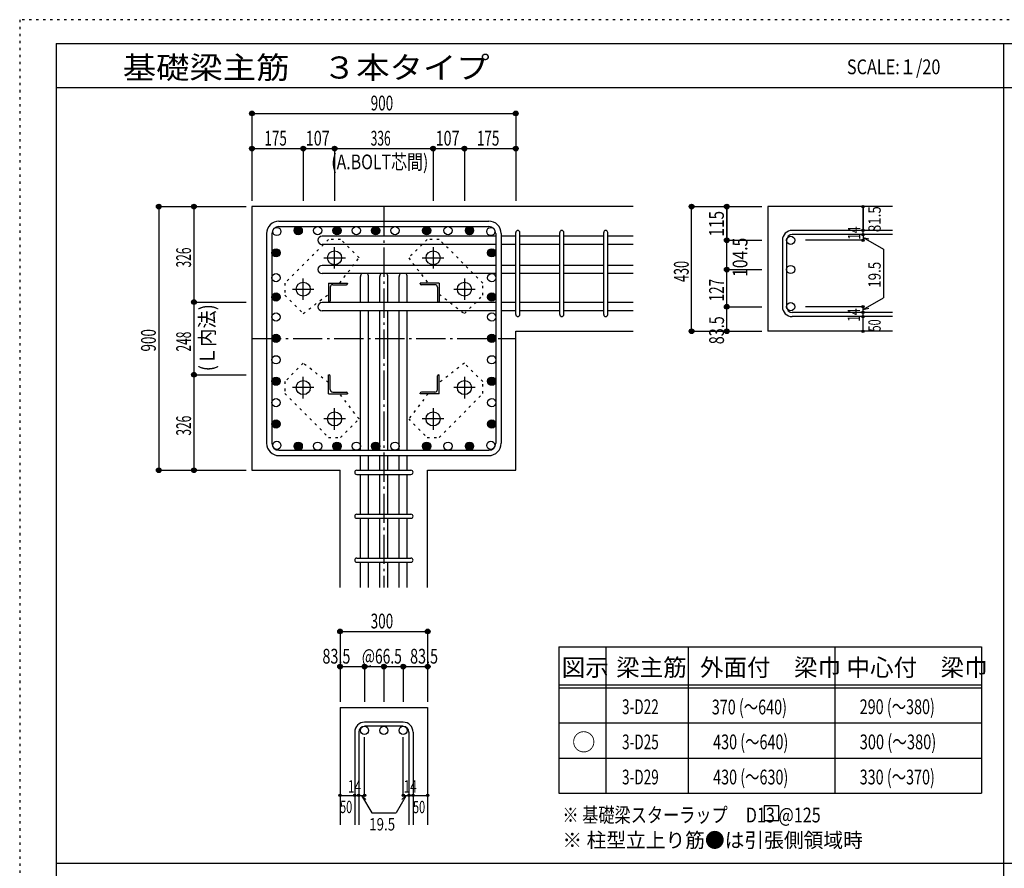
# Model space of a CAD drawing. Units: millimetres. Extents: x 469 to 41469, y 460 to 29260.
# Drawn here: x 469 to 17265, y 14778 to 29260 of the extents above; entities that cross this region are included whole.
import ezdxf

# ---------------------------------------------------------------- set-up
doc = ezdxf.new("R2010")
doc.units = ezdxf.units.MM
doc.header["$LTSCALE"] = 100
for name, pattern in [('CENTER', [12, 5, -0.8, 0.4, -0.8, 5]), ('DIVIDE', [13.2, 5, -0.8, 0.4, -0.8, 0.4, -0.8, 5]), ('DOT', [1.6, 0.4, -0.8, 0.4]), ('HIDDEN', [8, 1, -2, 2, -2, 1])]:
    doc.linetypes.add(name, pattern=pattern)
for name, color, linetype in [('098', 7, 'Continuous'), ('099', 7, 'Continuous'), ('100', 7, 'Continuous'), ('101', 7, 'Continuous'), ('102', 7, 'Continuous'), ('103', 7, 'Continuous'), ('104', 7, 'Continuous'), ('106', 7, 'Continuous'), ('110', 7, 'Continuous'), ('111', 7, 'Continuous'), ('241', 7, 'Continuous'), ('250', 7, 'Continuous')]:
    doc.layers.add(name, color=color, linetype=linetype)
doc.styles.add('DRACAD', font='txt', dxfattribs={"width": 0.85, "bigfont": 'extfont2'})

msp = doc.modelspace()

# ---------------------------------------------------------------- linework, layer by layer
at = {"layer": '098', "color": 2, "linetype": 'Continuous'}
for p, q in [((4431, 26071), (4431, 21571)), ((10931, 26071), (4431, 26071)), ((13231, 26071), (13231, 23943)), ((15356, 26071), (13231, 26071)), ((8931, 21571), (8931, 23943)), ((8931, 23943), (10931, 23943)), ((15356, 23943), (13231, 23943)), ((4431, 21571), (5933, 21571)), ((5933, 19571), (5933, 21571)), ((7428, 19571), (7428, 21571)), ((7428, 21571), (8931, 21571)), ((5933, 17521), (5933, 15521)), ((5933, 17521), (7428, 17521)), ((7428, 17521), (7428, 15521))]:
    msp.add_line(p, q, dxfattribs=at)
at = {"layer": '099', "color": 4, "linetype": 'CENTER'}
for p, q in [((5841, 25012), (5841, 25380)), ((7521, 25380), (7521, 25012)), ((5657, 25196), (6024, 25196)), ((7337, 25196), (7705, 25196)), ((5306, 24477), (5306, 24845)), ((8056, 24845), (8056, 24477)), ((5122, 24661), (5489, 24661)), ((7872, 24661), (8240, 24661)), ((5306, 22797), (5306, 23164)), ((8056, 23164), (8056, 22797)), ((5489, 22981), (5122, 22981)), ((8240, 22981), (7872, 22981)), ((5841, 22262), (5841, 22629)), ((7521, 22629), (7521, 22262)), ((6024, 22446), (5657, 22446)), ((7705, 22446), (7337, 22446))]:
    msp.add_line(p, q, dxfattribs=at)
at = {"layer": '099', "color": 4, "linetype": 'Continuous'}
for p, q in [((5736, 24766), (6061, 24766)), ((5736, 24766), (5736, 24441)), ((5766, 24693), (5766, 24461)), ((5808, 24736), (6041, 24736)), ((6061, 24766), (6061, 24756)), ((7626, 24766), (7301, 24766)), ((7301, 24756), (7301, 24766)), ((7553, 24736), (7321, 24736)), ((7596, 24693), (7596, 24461)), ((7626, 24766), (7626, 24441)), ((5746, 24441), (5736, 24441)), ((7626, 24441), (7616, 24441)), ((5736, 23201), (5746, 23201)), ((5736, 22876), (5736, 23201)), ((5766, 22948), (5766, 23181)), ((7596, 22948), (7596, 23181)), ((7616, 23201), (7626, 23201)), ((7626, 22876), (7626, 23201)), ((5736, 22876), (6061, 22876)), ((5808, 22906), (6041, 22906)), ((6061, 22886), (6061, 22876)), ((7301, 22876), (7301, 22886)), ((7626, 22876), (7301, 22876)), ((7553, 22906), (7321, 22906))]:
    msp.add_line(p, q, dxfattribs=at)
at = {"layer": '099', "color": 3, "linetype": 'Continuous'}
for centre in [(5841, 25196), (7521, 25196), (5306, 24661), (8056, 24661), (5306, 22981), (8056, 22981), (5841, 22446), (7521, 22446)]:
    msp.add_circle(centre, 120, dxfattribs=at)
at = {"layer": '099', "color": 4, "linetype": 'Continuous'}
for centre, radius, start, end in [((5808, 24693), 42.5, 90, 180), ((6041, 24756), 20, 270, 0), ((7321, 24756), 20, 180, 270), ((7553, 24693), 42.5, 0, 90), ((5746, 24461), 20, 270, 0), ((7616, 24461), 20, 180, 270), ((5746, 23181), 20, 0, 90), ((7616, 23181), 20, 90, 180), ((5808, 22948), 42.5, 180, 270), ((6041, 22886), 20, 0, 90), ((7321, 22886), 20, 90, 180), ((7553, 22948), 42.5, 270, 0)]:
    msp.add_arc(centre, radius, start, end, dxfattribs=at)
at = {"layer": '100', "color": 3, "linetype": 'Continuous'}
for centre in [(4855, 25646), (5220, 25661), (5220, 25661), (5551, 25661), (5881, 25661), (5881, 25661), (6211, 25661), (6541, 25661), (6541, 25661), (6871, 25661), (7411, 25661), (7411, 25661), (7776, 25661), (8141, 25661), (8506, 25646), (4841, 25281), (4841, 25281), (8521, 25281), (4841, 24856), (8521, 24856), (4841, 24526), (4841, 24526), (8521, 24526), (8521, 24526), (4841, 24186), (8521, 24186), (4841, 23821), (4841, 23821), (8521, 23821), (8521, 23821), (4841, 23456), (8521, 23456), (4841, 23090), (4841, 23090), (8521, 23090), (8521, 23090), (4841, 22725), (8521, 22725), (4841, 22360), (8521, 22360), (8521, 22360), (4855, 21995), (5220, 21981), (5220, 21981), (5551, 21981), (5881, 21981), (5881, 21981), (6211, 21981), (6541, 21981), (6541, 21981), (6871, 21981), (7411, 21981), (7411, 21981), (7776, 21981), (8141, 21981), (8506, 21995)]:
    msp.add_circle(centre, 70, dxfattribs=at)
at = {"layer": '100', "color": 4, "linetype": 'Continuous'}
for centre, radius in [((5220, 25661), 70), ((5220, 25661), 63), ((5220, 25661), 56), ((5220, 25661), 49), ((5220, 25661), 42), ((5881, 25661), 70), ((5881, 25661), 63), ((5881, 25661), 56), ((5881, 25661), 49), ((5881, 25661), 42), ((6541, 25661), 70), ((6541, 25661), 63), ((6541, 25661), 56), ((6541, 25661), 49), ((6541, 25661), 42), ((7411, 25661), 70), ((7411, 25661), 63), ((7411, 25661), 56), ((7411, 25661), 49), ((7411, 25661), 42), ((8141, 25661), 70), ((8141, 25661), 63), ((8141, 25661), 56), ((8141, 25661), 49), ((8141, 25661), 42), ((5220, 25661), 35), ((5220, 25661), 28), ((5220, 25661), 21), ((5220, 25661), 14), ((5220, 25661), 7), ((5881, 25661), 35), ((5881, 25661), 28), ((5881, 25661), 21), ((5881, 25661), 14), ((5881, 25661), 7), ((6541, 25661), 35), ((6541, 25661), 28), ((6541, 25661), 21), ((6541, 25661), 14), ((6541, 25661), 7), ((7411, 25661), 35), ((7411, 25661), 28), ((7411, 25661), 21), ((7411, 25661), 14), ((7411, 25661), 7), ((8141, 25661), 35), ((8141, 25661), 28), ((8141, 25661), 21), ((8141, 25661), 14), ((8141, 25661), 7), ((4841, 25281), 70), ((4841, 25281), 63), ((4841, 25281), 56), ((4841, 25281), 49), ((4841, 25281), 42), ((4841, 25281), 35), ((4841, 25281), 28), ((4841, 25281), 21), ((4841, 25281), 14), ((4841, 25281), 7), ((8521, 25281), 70), ((8521, 25281), 63), ((8521, 25281), 56), ((8521, 25281), 49), ((8521, 25281), 42), ((8521, 25281), 35), ((8521, 25281), 28), ((8521, 25281), 21), ((8521, 25281), 14), ((8521, 25281), 7), ((4841, 24526), 70), ((4841, 24526), 63), ((4841, 24526), 56), ((4841, 24526), 49), ((4841, 24526), 42), ((4841, 24526), 35), ((4841, 24526), 28), ((4841, 24526), 21), ((4841, 24526), 14), ((4841, 24526), 7), ((8521, 24526), 70), ((8521, 24526), 63), ((8521, 24526), 56), ((8521, 24526), 49), ((8521, 24526), 42), ((8521, 24526), 35), ((8521, 24526), 28), ((8521, 24526), 21), ((8521, 24526), 14), ((8521, 24526), 7), ((4841, 23821), 70), ((4841, 23821), 63), ((4841, 23821), 56), ((4841, 23821), 49), ((4841, 23821), 42), ((4841, 23821), 35), ((8521, 23821), 70), ((8521, 23821), 63), ((8521, 23821), 56), ((8521, 23821), 49), ((8521, 23821), 42), ((8521, 23821), 35), ((4841, 23821), 28), ((4841, 23821), 21), ((4841, 23821), 14), ((4841, 23821), 7), ((8521, 23821), 28), ((8521, 23821), 21), ((8521, 23821), 14), ((8521, 23821), 7), ((4841, 23090), 70), ((4841, 23090), 63), ((4841, 23090), 56), ((4841, 23090), 49), ((4841, 23090), 42), ((4841, 23090), 35), ((4841, 23090), 28), ((4841, 23090), 21), ((4841, 23090), 14), ((4841, 23090), 7), ((8521, 23090), 70), ((8521, 23090), 63), ((8521, 23090), 56), ((8521, 23090), 49), ((8521, 23090), 42), ((8521, 23090), 35), ((8521, 23090), 28), ((8521, 23090), 21), ((8521, 23090), 14), ((8521, 23090), 7), ((4841, 22360), 70), ((4841, 22360), 63), ((4841, 22360), 56), ((4841, 22360), 49), ((4841, 22360), 42), ((4841, 22360), 35), ((4841, 22360), 28), ((4841, 22360), 21), ((4841, 22360), 14), ((4841, 22360), 7), ((8521, 22360), 70), ((8521, 22360), 63), ((8521, 22360), 56), ((8521, 22360), 49), ((8521, 22360), 42), ((8521, 22360), 35), ((8521, 22360), 28), ((8521, 22360), 21), ((8521, 22360), 14), ((8521, 22360), 7), ((5220, 21981), 70), ((5220, 21981), 63), ((5220, 21981), 56), ((5220, 21981), 49), ((5220, 21981), 42), ((5220, 21981), 35), ((5220, 21981), 28), ((5881, 21981), 70), ((5881, 21981), 63), ((5881, 21981), 56), ((5881, 21981), 49), ((5881, 21981), 42), ((5881, 21981), 35), ((5881, 21981), 28), ((6541, 21981), 70), ((6541, 21981), 63), ((6541, 21981), 56), ((6541, 21981), 49), ((6541, 21981), 42), ((6541, 21981), 35), ((6541, 21981), 28), ((7411, 21981), 70), ((7411, 21981), 63), ((7411, 21981), 56), ((7411, 21981), 49), ((7411, 21981), 42), ((7411, 21981), 35), ((7411, 21981), 28), ((8141, 21981), 70), ((8141, 21981), 63), ((8141, 21981), 56), ((8141, 21981), 49), ((8141, 21981), 42), ((8141, 21981), 35), ((8141, 21981), 28), ((5220, 21981), 21), ((5220, 21981), 14), ((5220, 21981), 7), ((5881, 21981), 21), ((5881, 21981), 14), ((5881, 21981), 7), ((6541, 21981), 21), ((6541, 21981), 14), ((6541, 21981), 7), ((7411, 21981), 21), ((7411, 21981), 14), ((7411, 21981), 7), ((8141, 21981), 21), ((8141, 21981), 14), ((8141, 21981), 7)]:
    msp.add_circle(centre, radius, dxfattribs=at)
at = {"layer": '101', "color": 7, "linetype": 'Continuous'}
for p, q in [((4891, 25821), (8471, 25821)), ((4891, 25731), (8471, 25731)), ((4681, 25611), (4681, 22031)), ((4771, 25611), (4771, 22031)), ((8591, 25611), (8591, 22031)), ((8681, 25611), (8681, 22031)), ((4891, 21911), (8471, 21911)), ((4891, 21821), (8471, 21821))]:
    msp.add_line(p, q, dxfattribs=at)
for centre, radius, start, end in [((4891, 25611), 210, 90, 180), ((4891, 25611), 120, 90, 180), ((8471, 25611), 210, 0, 90), ((8471, 25611), 120, 0, 90), ((4891, 22031), 210, 180, 270), ((4891, 22031), 120, 180, 270), ((8471, 22031), 210, 270, 0), ((8471, 22031), 120, 270, 0)]:
    msp.add_arc(centre, radius, start, end, dxfattribs=at)
at = {"layer": '102', "color": 7, "linetype": 'Continuous'}
for p, q in [((8591, 25566), (5626, 25566)), ((8931, 25566), (8681, 25566)), ((9681, 25566), (9001, 25566)), ((10431, 25566), (9751, 25566)), ((10931, 25566), (10501, 25566)), ((8591, 25426), (5626, 25426)), ((8931, 25426), (8681, 25426)), ((9681, 25426), (9001, 25426)), ((10431, 25426), (9751, 25426)), ((10931, 25426), (10501, 25426)), ((8591, 25066), (5626, 25066)), ((8931, 25066), (8681, 25066)), ((9681, 25066), (9001, 25066)), ((10431, 25066), (9751, 25066)), ((10931, 25066), (10501, 25066)), ((8591, 24926), (5626, 24926)), ((6281, 24431), (6281, 24876)), ((6421, 24431), (6421, 24876)), ((6611, 24431), (6611, 24876)), ((6751, 24431), (6751, 24876)), ((6941, 24431), (6941, 24876)), ((7081, 24431), (7081, 24876)), ((8931, 24926), (8681, 24926)), ((9681, 24926), (9001, 24926)), ((10431, 24926), (9751, 24926)), ((10931, 24926), (10501, 24926)), ((8591, 24431), (5626, 24431)), ((8931, 24431), (8681, 24431)), ((9681, 24431), (9001, 24431)), ((10431, 24431), (9751, 24431)), ((10931, 24431), (10501, 24431)), ((8591, 24291), (5626, 24291)), ((6281, 21911), (6281, 24291)), ((6421, 21911), (6421, 24291)), ((6611, 21911), (6611, 24291)), ((6751, 21911), (6751, 24291)), ((6941, 21911), (6941, 24291)), ((7081, 21911), (7081, 24291)), ((8931, 24291), (8681, 24291)), ((9681, 24291), (9001, 24291)), ((10431, 24291), (9751, 24291)), ((10931, 24291), (10501, 24291)), ((6281, 21571), (6281, 21821)), ((6421, 21571), (6421, 21821)), ((6611, 21571), (6611, 21821)), ((6751, 21571), (6751, 21821)), ((6941, 21571), (6941, 21821)), ((7081, 21571), (7081, 21821)), ((6281, 20821), (6281, 21501)), ((6421, 20821), (6421, 21501)), ((6611, 20821), (6611, 21501)), ((6751, 20821), (6751, 21501)), ((6941, 20821), (6941, 21501)), ((7081, 20821), (7081, 21501)), ((6281, 20071), (6281, 20751)), ((6421, 20071), (6421, 20751)), ((6611, 20071), (6611, 20751)), ((6751, 20071), (6751, 20751)), ((6941, 20071), (6941, 20751)), ((7081, 20071), (7081, 20751)), ((6281, 19571), (6281, 20001)), ((6421, 19571), (6421, 20001)), ((6611, 19571), (6611, 20001)), ((6751, 19571), (6751, 20001)), ((6941, 19571), (6941, 20001)), ((7081, 19571), (7081, 20001))]:
    msp.add_line(p, q, dxfattribs=at)
at = {"layer": '102', "color": 3, "linetype": 'Continuous'}
for centre in [(13621, 25496), (13621, 24996), (13621, 24361), (6351, 17131), (6681, 17131), (7011, 17131)]:
    msp.add_circle(centre, 70, dxfattribs=at)
at = {"layer": '102', "color": 7, "linetype": 'Continuous'}
for centre, start, end in [((5626, 25496), 90, 270), ((5626, 24996), 90, 270), ((6351, 24876), 134.4172, 180), ((6351, 24876), 0, 45.5828), ((6681, 24876), 134.4172, 180), ((6681, 24876), 0, 45.5828), ((7011, 24876), 134.4172, 180), ((7011, 24876), 0, 45.5828), ((5626, 24361), 90, 270)]:
    msp.add_arc(centre, 70, start, end, dxfattribs=at)
at = {"layer": '103', "color": 7, "linetype": 'Continuous'}
for p, q in [((8931, 24228), (8931, 25628)), ((9001, 24228), (9001, 25628)), ((9681, 24228), (9681, 25628)), ((9751, 24228), (9751, 25628)), ((10431, 24228), (10431, 25628)), ((10501, 24228), (10501, 25628)), ((15356, 25663), (13648, 25663)), ((15356, 25593), (13648, 25593)), ((13481, 25496), (13481, 24361)), ((13551, 25496), (13551, 24361)), ((15356, 24263), (13648, 24263)), ((15356, 24193), (13648, 24193)), ((6218, 21571), (7143, 21571)), ((6218, 21501), (7143, 21501)), ((6218, 20821), (7143, 20821)), ((6218, 20751), (7143, 20751)), ((6218, 20071), (7143, 20071)), ((6218, 20001), (7143, 20001)), ((7011, 17271), (6351, 17271)), ((7011, 17201), (6351, 17201)), ((6183, 17103), (6183, 15521)), ((6253, 17103), (6253, 15521)), ((7108, 17103), (7108, 15521)), ((7178, 17103), (7178, 15521))]:
    msp.add_line(p, q, dxfattribs=at)
for centre, radius, start, end in [((8966, 25628), 35, 0, 180), ((8966, 25628), 35, 0, 180), ((8966, 25628), 35, 0, 180), ((8966, 25628), 35, 0, 180), ((9716, 25628), 35, 0, 180), ((10466, 25628), 35, 0, 180), ((13648, 25496), 168, 90, 180), ((13648, 25496), 97.5, 90, 180), ((13648, 24361), 168, 180, 270), ((13648, 24361), 97.5, 180, 270), ((8966, 24228), 35, 180, 0), ((8966, 24228), 35, 180, 0), ((8966, 24228), 35, 180, 0), ((8966, 24228), 35, 180, 0), ((9716, 24228), 35, 180, 0), ((10466, 24228), 35, 180, 0), ((6218, 21536), 35, 90, 270), ((6218, 21536), 35, 90, 270), ((6218, 21536), 35, 90, 270), ((6218, 21536), 35, 90, 270), ((7143, 21536), 35, 270, 90), ((7143, 21536), 35, 270, 90), ((7143, 21536), 35, 270, 90), ((7143, 21536), 35, 270, 90), ((6218, 20786), 35, 90, 270), ((7143, 20786), 35, 270, 90), ((6218, 20036), 35, 90, 270), ((7143, 20036), 35, 270, 90), ((6351, 17103), 168, 90, 180), ((6351, 17103), 97.5, 90, 180), ((7011, 17103), 168, 0, 90), ((7011, 17103), 97.5, 0, 90)]:
    msp.add_arc(centre, radius, start, end, dxfattribs=at)
at = {"layer": '104', "color": 7, "linetype": 'Continuous'}
for p, q in [((13416, 15842), (13166, 15842)), ((13166, 15842), (13166, 15592)), ((13416, 15592), (13416, 15842)), ((13166, 15592), (13416, 15592))]:
    msp.add_line(p, q, dxfattribs=at)
at = {"layer": '106', "color": 4, "linetype": 'DOT'}
for p, q in [((5738, 25510), (4992, 24764)), ((5943, 25510), (5738, 25510)), ((6257, 25195), (5943, 25510)), ((7419, 25510), (7104, 25195)), ((7624, 25510), (7419, 25510)), ((8370, 24764), (7624, 25510)), ((5927, 24766), (6257, 25195)), ((7104, 25195), (7435, 24766)), ((4992, 24764), (4992, 24559)), ((8370, 24559), (8370, 24764)), ((4992, 24559), (5306, 24244)), ((5306, 24244), (5736, 24575)), ((7626, 24575), (8055, 24244)), ((8055, 24244), (8370, 24559)), ((5306, 23397), (4992, 23083)), ((5736, 23067), (5306, 23397)), ((8055, 23397), (7626, 23067)), ((8370, 23083), (8055, 23397)), ((4992, 23083), (4992, 22878)), ((8370, 22878), (8370, 23083)), ((4992, 22878), (5738, 22132)), ((6257, 22446), (5927, 22876)), ((7435, 22876), (7104, 22446)), ((7624, 22132), (8370, 22878)), ((5943, 22132), (6257, 22446)), ((7104, 22446), (7419, 22132)), ((5738, 22132), (5943, 22132)), ((7419, 22132), (7624, 22132))]:
    msp.add_line(p, q, dxfattribs=at)
at = {"layer": '110', "color": 4, "linetype": 'Continuous'}
for p, q in [((4431, 27661), (4431, 27061)), ((4431, 27661), (4431, 27061)), ((4431, 27661), (8931, 27661)), ((8931, 27661), (8931, 27061)), ((4431, 27061), (4431, 26171)), ((4431, 27061), (4431, 26171)), ((4431, 27061), (5306, 27061)), ((5306, 27061), (5841, 27061)), ((5306, 27061), (5306, 26171)), ((5306, 27061), (5306, 26171)), ((5841, 27061), (7521, 27061)), ((5841, 27061), (5841, 26171)), ((5841, 27061), (5841, 26171)), ((7521, 27061), (8056, 27061)), ((7521, 27061), (7521, 26171)), ((7521, 27061), (7521, 26171)), ((8056, 27061), (8931, 27061)), ((8056, 27061), (8056, 26171)), ((8056, 27061), (8056, 26171)), ((8931, 27061), (8931, 26171)), ((8931, 27061), (8931, 26171)), ((8931, 27061), (8931, 26171)), ((2841, 26071), (2841, 21571)), ((2841, 26071), (3441, 26071)), ((3441, 26071), (4331, 26071)), ((3441, 26071), (4331, 26071)), ((3441, 26071), (4331, 26071)), ((3441, 26071), (4331, 26071)), ((3441, 26071), (4331, 26071)), ((3441, 26071), (4331, 26071)), ((3441, 26071), (4331, 26071)), ((3441, 26071), (4331, 26071)), ((3441, 26071), (4331, 26071)), ((3441, 26071), (4331, 26071)), ((3441, 26071), (3441, 24441)), ((3441, 26071), (4331, 26071)), ((11931, 26071), (12531, 26071)), ((11931, 26071), (12531, 26071)), ((11931, 26071), (12531, 26071)), ((11931, 23943), (11931, 26071)), ((12531, 26071), (13131, 26071)), ((12531, 26071), (13131, 26071)), ((12531, 26071), (12531, 25496)), ((12531, 25496), (12531, 26071)), ((14856, 26071), (14856, 25663)), ((14856, 25663), (14856, 26071)), ((14856, 25593), (14856, 25663)), ((14856, 25593), (14856, 25496)), ((14856, 25545), (14952, 25519)), ((14856, 25545), (15206, 25342)), ((12531, 25496), (13131, 25496)), ((12531, 24996), (12531, 25496)), ((14856, 25496), (13875, 25496)), ((15206, 25342), (15206, 24514)), ((12531, 24361), (12531, 24996)), ((12531, 24996), (13131, 24996)), ((3441, 24441), (4331, 24441)), ((3441, 24441), (3441, 23201)), ((12531, 24361), (13131, 24361)), ((12531, 24361), (13131, 24361)), ((12531, 24361), (13131, 24361)), ((12531, 23943), (12531, 24361)), ((14856, 24361), (13875, 24361)), ((14856, 24312), (15206, 24514)), ((14856, 24263), (14856, 24361)), ((14856, 24312), (14952, 24338)), ((14856, 24193), (14856, 24263)), ((14856, 23943), (14856, 24193)), ((11931, 23943), (12531, 23943)), ((12531, 23943), (13131, 23943)), ((3441, 23201), (4331, 23201)), ((3441, 23201), (3441, 21571)), ((2841, 21571), (3441, 21571)), ((2841, 21571), (3441, 21571)), ((2841, 21571), (3441, 21571)), ((3441, 21571), (4331, 21571)), ((3441, 21571), (4331, 21571)), ((3441, 21571), (4331, 21571)), ((3441, 21571), (4331, 21571)), ((3441, 21571), (4331, 21571)), ((3441, 21571), (4331, 21571)), ((3441, 21571), (4331, 21571)), ((3441, 21571), (4331, 21571)), ((3441, 21571), (4331, 21571)), ((3441, 21571), (4331, 21571)), ((3441, 21571), (4331, 21571)), ((3441, 21571), (4331, 21571)), ((5933, 18821), (5933, 18221)), ((5933, 18821), (7428, 18821)), ((7428, 18821), (7428, 18221)), ((7428, 18821), (7428, 18221)), ((5933, 18221), (6351, 18221)), ((5933, 18221), (5933, 17621)), ((6351, 18221), (6351, 17621)), ((6351, 18221), (6681, 18221)), ((6681, 18221), (6681, 17621)), ((6681, 18221), (7011, 18221)), ((7011, 18221), (7011, 17621)), ((7011, 18221), (7428, 18221)), ((7428, 18221), (7428, 17621)), ((7428, 18221), (7428, 17621)), ((6351, 16021), (6351, 17017)), ((7011, 16021), (7011, 17017)), ((5933, 16021), (6183, 16021)), ((6183, 16021), (6351, 16021)), ((6302, 16021), (6373, 15950)), ((6302, 16021), (6473, 15724)), ((7059, 16021), (6888, 15724)), ((7059, 16021), (6989, 15950)), ((7011, 16021), (7428, 16021)), ((7108, 16021), (7178, 16021)), ((6473, 15724), (6888, 15724))]:
    msp.add_line(p, q, dxfattribs=at)
at = {"layer": '110', "color": 4, "linetype": 'CENTER'}
for p, q in [((6681, 26071), (6681, 19571)), ((4431, 23821), (8931, 23821))]:
    msp.add_line(p, q, dxfattribs=at)
at = {"layer": '110', "color": 4, "linetype": 'Continuous'}
for centre, radius in [((4431, 27661), 40), ((4431, 27661), 36), ((4431, 27661), 32), ((4431, 27661), 28), ((4431, 27661), 24), ((4431, 27661), 20), ((4431, 27661), 16), ((4431, 27661), 12), ((4431, 27661), 8), ((4431, 27661), 4), ((8931, 27661), 40), ((8931, 27661), 36), ((8931, 27661), 32), ((8931, 27661), 28), ((8931, 27661), 24), ((8931, 27661), 20), ((8931, 27661), 16), ((8931, 27661), 12), ((8931, 27661), 8), ((8931, 27661), 4), ((4431, 27061), 40), ((4431, 27061), 36), ((4431, 27061), 32), ((4431, 27061), 28), ((4431, 27061), 24), ((4431, 27061), 20), ((4431, 27061), 16), ((4431, 27061), 12), ((4431, 27061), 8), ((4431, 27061), 4), ((5306, 27061), 40), ((5306, 27061), 36), ((5306, 27061), 32), ((5306, 27061), 28), ((5306, 27061), 24), ((5306, 27061), 20), ((5306, 27061), 16), ((5306, 27061), 12), ((5306, 27061), 8), ((5306, 27061), 4), ((5841, 27061), 40), ((5841, 27061), 36), ((5841, 27061), 32), ((5841, 27061), 28), ((5841, 27061), 24), ((5841, 27061), 20), ((5841, 27061), 16), ((5841, 27061), 12), ((5841, 27061), 8), ((5841, 27061), 4), ((7521, 27061), 40), ((7521, 27061), 36), ((7521, 27061), 32), ((7521, 27061), 28), ((7521, 27061), 24), ((7521, 27061), 20), ((7521, 27061), 16), ((7521, 27061), 12), ((7521, 27061), 8), ((7521, 27061), 4), ((8056, 27061), 40), ((8056, 27061), 36), ((8056, 27061), 32), ((8056, 27061), 28), ((8056, 27061), 24), ((8056, 27061), 20), ((8056, 27061), 16), ((8056, 27061), 12), ((8056, 27061), 8), ((8056, 27061), 4), ((8931, 27061), 40), ((8931, 27061), 36), ((8931, 27061), 32), ((8931, 27061), 28), ((8931, 27061), 24), ((8931, 27061), 20), ((8931, 27061), 16), ((8931, 27061), 12), ((8931, 27061), 8), ((8931, 27061), 4), ((2841, 26071), 40), ((2841, 26071), 36), ((2841, 26071), 32), ((2841, 26071), 28), ((2841, 26071), 24), ((2841, 26071), 20), ((2841, 26071), 16), ((2841, 26071), 12), ((2841, 26071), 8), ((2841, 26071), 4), ((3441, 26071), 40), ((3441, 26071), 36), ((3441, 26071), 32), ((3441, 26071), 28), ((3441, 26071), 24), ((3441, 26071), 20), ((3441, 26071), 16), ((3441, 26071), 12), ((3441, 26071), 8), ((3441, 26071), 4), ((11931, 26071), 40), ((11931, 26071), 36), ((11931, 26071), 32), ((11931, 26071), 28), ((11931, 26071), 24), ((11931, 26071), 20), ((11931, 26071), 16), ((11931, 26071), 12), ((11931, 26071), 8), ((11931, 26071), 4), ((12531, 26071), 40), ((12531, 26071), 36), ((12531, 26071), 32), ((12531, 26071), 28), ((12531, 26071), 24), ((12531, 26071), 20), ((12531, 26071), 16), ((12531, 26071), 12), ((12531, 26071), 8), ((12531, 26071), 4), ((14856, 26071), 20), ((14856, 26071), 18), ((14856, 26071), 16), ((14856, 26071), 14), ((14856, 26071), 12), ((14856, 26071), 10), ((14856, 26071), 8), ((14856, 26071), 6), ((14856, 26071), 4), ((14856, 26071), 2), ((12531, 25496), 40), ((12531, 25496), 36), ((14856, 25663), 20), ((14856, 25593), 20), ((14856, 25663), 18), ((14856, 25593), 18), ((14856, 25663), 16), ((14856, 25593), 16), ((14856, 25663), 14), ((14856, 25593), 14), ((14856, 25663), 12), ((14856, 25593), 12), ((14856, 25663), 10), ((14856, 25593), 10), ((14856, 25663), 8), ((14856, 25593), 8), ((14856, 25663), 6), ((14856, 25593), 6), ((14856, 25663), 4), ((14856, 25593), 4), ((14856, 25663), 2), ((14856, 25593), 2), ((12531, 25496), 32), ((12531, 25496), 28), ((12531, 25496), 24), ((12531, 25496), 20), ((12531, 25496), 16), ((12531, 25496), 12), ((12531, 25496), 8), ((12531, 25496), 4), ((14856, 25496), 20), ((14856, 25496), 18), ((14856, 25496), 16), ((14856, 25496), 14), ((14856, 25496), 12), ((14856, 25496), 10), ((14856, 25496), 8), ((14856, 25496), 6), ((14856, 25496), 4), ((14856, 25496), 2), ((12531, 24996), 40), ((12531, 24996), 36), ((12531, 24996), 32), ((12531, 24996), 28), ((12531, 24996), 24), ((12531, 24996), 20), ((12531, 24996), 16), ((12531, 24996), 12), ((12531, 24996), 8), ((12531, 24996), 4), ((3441, 24441), 40), ((3441, 24441), 36), ((3441, 24441), 32), ((3441, 24441), 28), ((3441, 24441), 24), ((3441, 24441), 20), ((3441, 24441), 16), ((3441, 24441), 12), ((3441, 24441), 8), ((3441, 24441), 4), ((12531, 24361), 40), ((12531, 24361), 36), ((12531, 24361), 32), ((12531, 24361), 28), ((12531, 24361), 24), ((12531, 24361), 20), ((12531, 24361), 16), ((12531, 24361), 12), ((12531, 24361), 8), ((12531, 24361), 4), ((14856, 24361), 20), ((14856, 24361), 18), ((14856, 24361), 16), ((14856, 24361), 14), ((14856, 24361), 12), ((14856, 24361), 10), ((14856, 24361), 8), ((14856, 24361), 6), ((14856, 24361), 4), ((14856, 24361), 2), ((14856, 24263), 20), ((14856, 24193), 20), ((14856, 24263), 18), ((14856, 24193), 18), ((14856, 24263), 16), ((14856, 24193), 16), ((14856, 24263), 14), ((14856, 24193), 14), ((14856, 24263), 12), ((14856, 24193), 12), ((14856, 24263), 10), ((14856, 24193), 10), ((14856, 24263), 8), ((14856, 24193), 8), ((14856, 24263), 6), ((14856, 24193), 6), ((14856, 24263), 4), ((14856, 24193), 4), ((14856, 24263), 2), ((14856, 24193), 2), ((11931, 23943), 40), ((11931, 23943), 36), ((11931, 23943), 32), ((11931, 23943), 28), ((11931, 23943), 24), ((11931, 23943), 20), ((11931, 23943), 16), ((11931, 23943), 12), ((11931, 23943), 8), ((11931, 23943), 4), ((12531, 23943), 40), ((12531, 23943), 36), ((12531, 23943), 32), ((12531, 23943), 28), ((12531, 23943), 24), ((12531, 23943), 20), ((12531, 23943), 16), ((12531, 23943), 12), ((12531, 23943), 8), ((12531, 23943), 4), ((14856, 23943), 20), ((14856, 23943), 18), ((14856, 23943), 16), ((14856, 23943), 14), ((14856, 23943), 12), ((14856, 23943), 10), ((14856, 23943), 8), ((14856, 23943), 6), ((14856, 23943), 4), ((14856, 23943), 2), ((3441, 23201), 40), ((3441, 23201), 36), ((3441, 23201), 32), ((3441, 23201), 28), ((3441, 23201), 24), ((3441, 23201), 20), ((3441, 23201), 16), ((3441, 23201), 12), ((3441, 23201), 8), ((3441, 23201), 4), ((2841, 21571), 40), ((2841, 21571), 36), ((2841, 21571), 32), ((2841, 21571), 28), ((2841, 21571), 24), ((2841, 21571), 20), ((2841, 21571), 16), ((2841, 21571), 12), ((2841, 21571), 8), ((2841, 21571), 4), ((3441, 21571), 40), ((3441, 21571), 36), ((3441, 21571), 32), ((3441, 21571), 28), ((3441, 21571), 24), ((3441, 21571), 20), ((3441, 21571), 16), ((3441, 21571), 12), ((3441, 21571), 8), ((3441, 21571), 4), ((5933, 18821), 40), ((5933, 18821), 36), ((5933, 18821), 32), ((5933, 18821), 28), ((5933, 18821), 24), ((5933, 18821), 20), ((5933, 18821), 16), ((5933, 18821), 12), ((5933, 18821), 8), ((5933, 18821), 4), ((7428, 18821), 40), ((7428, 18821), 36), ((7428, 18821), 32), ((7428, 18821), 28), ((7428, 18821), 24), ((7428, 18821), 20), ((7428, 18821), 16), ((7428, 18821), 12), ((7428, 18821), 8), ((7428, 18821), 4), ((5933, 18221), 40), ((5933, 18221), 36), ((5933, 18221), 32), ((5933, 18221), 28), ((5933, 18221), 24), ((5933, 18221), 20), ((5933, 18221), 16), ((5933, 18221), 12), ((5933, 18221), 8), ((5933, 18221), 4), ((6351, 18221), 40), ((6351, 18221), 36), ((6351, 18221), 32), ((6351, 18221), 28), ((6351, 18221), 24), ((6351, 18221), 20), ((6351, 18221), 16), ((6351, 18221), 12), ((6351, 18221), 8), ((6351, 18221), 4), ((6681, 18221), 40), ((6681, 18221), 36), ((6681, 18221), 32), ((6681, 18221), 28), ((6681, 18221), 24), ((6681, 18221), 20), ((6681, 18221), 16), ((6681, 18221), 12), ((6681, 18221), 8), ((6681, 18221), 4), ((7011, 18221), 40), ((7011, 18221), 36), ((7011, 18221), 32), ((7011, 18221), 28), ((7011, 18221), 24), ((7011, 18221), 20), ((7011, 18221), 16), ((7011, 18221), 12), ((7011, 18221), 8), ((7011, 18221), 4), ((7428, 18221), 40), ((7428, 18221), 36), ((7428, 18221), 32), ((7428, 18221), 28), ((7428, 18221), 24), ((7428, 18221), 20), ((7428, 18221), 16), ((7428, 18221), 12), ((7428, 18221), 8), ((7428, 18221), 4), ((5933, 16021), 20), ((5933, 16021), 18), ((5933, 16021), 16), ((5933, 16021), 14), ((5933, 16021), 12), ((5933, 16021), 10), ((5933, 16021), 8), ((5933, 16021), 6), ((5933, 16021), 4), ((5933, 16021), 2), ((6183, 16021), 20), ((6183, 16021), 18), ((6183, 16021), 16), ((6183, 16021), 14), ((6183, 16021), 12), ((6183, 16021), 10), ((6183, 16021), 8), ((6183, 16021), 6), ((6183, 16021), 4), ((6183, 16021), 2), ((6253, 16021), 20), ((6253, 16021), 18), ((6253, 16021), 16), ((6253, 16021), 14), ((6253, 16021), 12), ((6253, 16021), 10), ((6253, 16021), 8), ((6253, 16021), 6), ((6253, 16021), 4), ((6253, 16021), 2), ((6351, 16021), 20), ((6351, 16021), 18), ((6351, 16021), 16), ((6351, 16021), 14), ((6351, 16021), 12), ((6351, 16021), 10), ((6351, 16021), 8), ((6351, 16021), 6), ((6351, 16021), 4), ((6351, 16021), 2), ((7011, 16021), 20), ((7011, 16021), 18), ((7011, 16021), 16), ((7011, 16021), 14), ((7011, 16021), 12), ((7011, 16021), 10), ((7011, 16021), 8), ((7011, 16021), 6), ((7011, 16021), 4), ((7011, 16021), 2), ((7108, 16021), 20), ((7108, 16021), 18), ((7108, 16021), 16), ((7108, 16021), 14), ((7108, 16021), 12), ((7108, 16021), 10), ((7108, 16021), 8), ((7108, 16021), 6), ((7108, 16021), 4), ((7108, 16021), 2), ((7178, 16021), 20), ((7178, 16021), 18), ((7178, 16021), 16), ((7178, 16021), 14), ((7178, 16021), 12), ((7178, 16021), 10), ((7178, 16021), 8), ((7178, 16021), 6), ((7178, 16021), 4), ((7178, 16021), 2), ((7428, 16021), 20), ((7428, 16021), 18), ((7428, 16021), 16), ((7428, 16021), 14), ((7428, 16021), 12), ((7428, 16021), 10), ((7428, 16021), 8), ((7428, 16021), 6), ((7428, 16021), 4), ((7428, 16021), 2)]:
    msp.add_circle(centre, radius, dxfattribs=at)
at = {"layer": '110', "color": 7, "linetype": 'Continuous'}
for p in [(4431, 27661), (4431, 27661), (4431, 27661), (4431, 27661), (4431, 27661), (4431, 27661), (4431, 27661), (4431, 27661), (4431, 27661), (4431, 27661), (8931, 27661), (8931, 27661), (8931, 27661), (8931, 27661), (8931, 27661), (8931, 27661), (8931, 27661), (8931, 27661), (8931, 27661), (8931, 27661), (4431, 27061), (4431, 27061), (4431, 27061), (4431, 27061), (4431, 27061), (4431, 27061), (4431, 27061), (4431, 27061), (4431, 27061), (5306, 27061), (5306, 27061), (5306, 27061), (5306, 27061), (5306, 27061), (5306, 27061), (5306, 27061), (5306, 27061), (5306, 27061), (5306, 27061), (5841, 27061), (5841, 27061), (5841, 27061), (5841, 27061), (5841, 27061), (5841, 27061), (5841, 27061), (5841, 27061), (5841, 27061), (5841, 27061), (7521, 27061), (7521, 27061), (7521, 27061), (7521, 27061), (7521, 27061), (7521, 27061), (7521, 27061), (7521, 27061), (7521, 27061), (7521, 27061), (8056, 27061), (8056, 27061), (8056, 27061), (8056, 27061), (8056, 27061), (8056, 27061), (8056, 27061), (8056, 27061), (8056, 27061), (8056, 27061), (8931, 27061), (8931, 27061), (8931, 27061), (8931, 27061), (8931, 27061), (8931, 27061), (8931, 27061), (8931, 27061), (8931, 27061), (2841, 26071), (2841, 26071), (2841, 26071), (2841, 26071), (2841, 26071), (2841, 26071), (2841, 26071), (2841, 26071), (2841, 26071), (2841, 26071), (2841, 26071), (3441, 26071), (3441, 26071), (3441, 26071), (3441, 26071), (3441, 26071), (3441, 26071), (3441, 26071), (3441, 26071), (3441, 26071), (3441, 26071), (3441, 26071), (3441, 26071), (3441, 26071), (3441, 26071), (3441, 26071), (3441, 26071), (11931, 26071), (11931, 26071), (11931, 26071), (11931, 26071), (11931, 26071), (11931, 26071), (11931, 26071), (11931, 26071), (11931, 26071), (11931, 26071), (11931, 26071), (11931, 26071), (11931, 26071), (11931, 26071), (11931, 26071), (11931, 26071), (11931, 26071), (11931, 26071), (11931, 26071), (11931, 26071), (11931, 26071), (12531, 26071), (12531, 26071), (12531, 26071), (12531, 26071), (12531, 26071), (12531, 26071), (12531, 26071), (12531, 26071), (12531, 26071), (12531, 26071), (12531, 26071), (12531, 26071), (12531, 26071), (12531, 26071), (14856, 26071), (14856, 26071), (14856, 26071), (14856, 25663), (14856, 25663), (14856, 25663), (14856, 25593), (14856, 25593), (12531, 25496), (12531, 25496), (12531, 25496), (12531, 25496), (12531, 25496), (12531, 25496), (12531, 25496), (12531, 25496), (12531, 25496), (12531, 25496), (12531, 25496), (14856, 25496), (14856, 25496), (14856, 25496), (14856, 25496), (12531, 24996), (12531, 24996), (12531, 24996), (12531, 24996), (12531, 24996), (12531, 24996), (12531, 24996), (12531, 24996), (12531, 24996), (12531, 24996), (12531, 24996), (12531, 24996), (3441, 24441), (3441, 24441), (3441, 24441), (3441, 24441), (3441, 24441), (3441, 24441), (3441, 24441), (12531, 24361), (12531, 24361), (12531, 24361), (12531, 24361), (12531, 24361), (12531, 24361), (12531, 24361), (12531, 24361), (12531, 24361), (12531, 24361), (12531, 24361), (12531, 24361), (12531, 24361), (12531, 24361), (12531, 24361), (12531, 24361), (12531, 24361), (12531, 24361), (12531, 24361), (14856, 24361), (14856, 24361), (14856, 24361), (14856, 24361), (14856, 24361), (14856, 24263), (14856, 24263), (14856, 24193), (14856, 24193), (11931, 23943), (11931, 23943), (11931, 23943), (11931, 23943), (11931, 23943), (11931, 23943), (11931, 23943), (11931, 23943), (11931, 23943), (11931, 23943), (11931, 23943), (11931, 23943), (11931, 23943), (11931, 23943), (11931, 23943), (11931, 23943), (11931, 23943), (11931, 23943), (11931, 23943), (11931, 23943), (12531, 23943), (12531, 23943), (12531, 23943), (12531, 23943), (12531, 23943), (12531, 23943), (12531, 23943), (14856, 23943), (14856, 23943), (3441, 23201), (3441, 23201), (3441, 23201), (3441, 23201), (3441, 23201), (3441, 23201), (3441, 23201), (2841, 21571), (2841, 21571), (2841, 21571), (2841, 21571), (2841, 21571), (2841, 21571), (2841, 21571), (2841, 21571), (2841, 21571), (2841, 21571), (2841, 21571), (2841, 21571), (3441, 21571), (3441, 21571), (3441, 21571), (3441, 21571), (3441, 21571), (3441, 21571), (3441, 21571), (3441, 21571), (3441, 21571), (3441, 21571), (3441, 21571), (3441, 21571), (3441, 21571), (3441, 21571), (3441, 21571), (3441, 21571), (5933, 18821), (5933, 18821), (5933, 18821), (5933, 18821), (5933, 18821), (5933, 18821), (5933, 18821), (5933, 18821), (5933, 18821), (5933, 18821), (5933, 18821), (7428, 18821), (7428, 18821), (7428, 18821), (7428, 18821), (7428, 18821), (7428, 18821), (7428, 18821), (7428, 18821), (7428, 18821), (7428, 18821), (7428, 18821), (5933, 18221), (5933, 18221), (5933, 18221), (5933, 18221), (5933, 18221), (5933, 18221), (5933, 18221), (6351, 18221), (6351, 18221), (6351, 18221), (6351, 18221), (6351, 18221), (6351, 18221), (6351, 18221), (6681, 18221), (6681, 18221), (6681, 18221), (6681, 18221), (6681, 18221), (6681, 18221), (6681, 18221), (7011, 18221), (7011, 18221), (7011, 18221), (7011, 18221), (7011, 18221), (7011, 18221), (7011, 18221), (7428, 18221), (7428, 18221), (7428, 18221), (7428, 18221), (7428, 18221), (7428, 18221), (7428, 18221), (5933, 16021), (6183, 16021), (6253, 16021), (6351, 16021), (7011, 16021), (7108, 16021), (7178, 16021), (7428, 16021)]:
    msp.add_point(p, dxfattribs=at)
at = {"layer": '111', "color": 3, "linetype": 'Continuous'}
for p, q in [((9665, 18559), (9665, 16059)), ((9665, 18559), (16873, 18559)), ((16873, 18559), (16873, 16059)), ((9665, 16059), (16873, 16059))]:
    msp.add_line(p, q, dxfattribs=at)
at = {"layer": '111', "color": 7, "linetype": 'Continuous'}
for p, q in [((10465, 18559), (10465, 16059)), ((11873, 18559), (11873, 16059)), ((14373, 18559), (14373, 16059)), ((9665, 17909), (16873, 17909)), ((9665, 17859), (16873, 17859)), ((9665, 17259), (16873, 17259)), ((9665, 16659), (16873, 16659))]:
    msp.add_line(p, q, dxfattribs=at)
at = {"layer": '241', "color": 6, "linetype": 'Continuous'}
for q in [(40847, 28854), (1090, 866)]:
    msp.add_line((1090, 28854), q, dxfattribs=at)
at = {"layer": '241', "color": 2, "linetype": 'Continuous'}
for p, q in [((17251, 28854), (17251, 866)), ((1090, 28104), (33412, 28104)), ((33412, 14860), (1090, 14860))]:
    msp.add_line(p, q, dxfattribs=at)
at = {"layer": '250', "color": 172, "linetype": 'DOT'}
for p, q in [((41469, 29260), (469, 29260)), ((469, 29260), (469, 460))]:
    msp.add_line(p, q, dxfattribs=at)

# ---------------------------------------------------------------- texts
at = {"layer": '104', "color": 2, "linetype": 'HIDDEN', "style": 'DRACAD', "width": 1.102564}
msp.add_text('\u3000\u3000基礎梁主筋\u3000３本タイプ', height=378.15, dxfattribs=at).set_placement((1090, 28254))
at = {"layer": '104', "color": 2, "linetype": 'CENTER', "style": 'DRACAD', "width": 0.805802}
msp.add_text('SCALE:１/20', height=252.1, dxfattribs=at).set_placement((14580, 28329))
at = {"layer": '104', "color": 4, "linetype": 'CENTER', "style": 'DRACAD', "width": 0.789212}
msp.add_text('(A.BOLT芯間)', height=252.1, dxfattribs=at).set_placement((5783, 26707))
at = {"layer": '104', "color": 2, "linetype": 'CENTER', "style": 'DRACAD'}
for s, height, p in [('図示', 294.1, (9715, 18059)), ('梁主筋', 294.1, (10644, 18059)), ('外面付\u3000梁巾', 294.1, (12073, 18059)), ('中心付\u3000梁巾', 294.1, (14573, 18059)), ('○', 294, (9890, 16784))]:
    msp.add_text(s, height=height, dxfattribs=at).set_placement(p)
at = {"layer": '104', "color": 7, "linetype": 'Continuous', "style": 'DRACAD'}
for s, width, p in [('3-D22', 0.674333, (10744, 17409)), ('3-D25', 0.674333, (10744, 16809)), ('3-D29', 0.674333, (10744, 16209)), ('※ 基礎梁スターラップ     D13 @125', 0.801696, (9727, 15561))]:
    msp.add_text(s, height=252.1, dxfattribs=dict(at, width=width)).set_placement(p)
at = {"layer": '104', "color": 7, "linetype": 'CENTER', "style": 'DRACAD'}
for s, width, p in [('370 (～640)', 0.712652, (12275, 17404)), ('290 (～380)', 0.712652, (14798, 17409)), ('430 (～640)', 0.712652, (12298, 16809)), ('300 (～380)', 0.726093, (14798, 16809)), ('430 (～630)', 0.712652, (12298, 16209)), ('330 (～370)', 0.712652, (14798, 16209))]:
    msp.add_text(s, height=252.1, dxfattribs=dict(at, width=width)).set_placement(p)
at = {"layer": '104', "color": 7, "linetype": 'HIDDEN', "style": 'DRACAD', "width": 0.978515}
msp.add_text('※ 柱型立上り筋●は引張側領域時', height=252.1, dxfattribs=at).set_placement((9727, 15132))
at = {"layer": '110', "color": 4, "linetype": 'DOT', "style": 'DRACAD'}
for s, height, width, p in [('900', 252.1, 0.671053, (6456, 27711)), ('175', 252.1, 0.669291, (4643, 27111)), ('107', 252.1, 0.714858, (5348, 27111)), ('336', 252.1, 0.595, (6456, 27111)), ('107', 252.1, 0.714858, (7563, 27111)), ('175', 252.1, 0.669291, (8268, 27111)), ('83.5', 252.1, 0.714071, (5633, 18271)), ('83.5', 252.1, 0.714071, (7128, 18271)), ('14', 210.1, 0.713857, (6067, 16071)), ('14', 210.1, 0.713857, (7016, 16071))]:
    msp.add_text(s, height=height, dxfattribs=dict(at, width=width)).set_placement(p)
for s, height, width, p in [('81.5', 210.1, 0.793333, (15156, 25634)), ('115', 252.1, 0.764781, (12481, 25558)), ('14', 210.1, 0.713857, (14806, 25504)), ('326', 252.1, 0.595, (3391, 25031)), ('430', 252.1, 0.630742, (11881, 24782)), ('19.5', 210.1, 0.793333, (15156, 24686)), ('127', 252.1, 0.669291, (12481, 24453)), ('14', 210.1, 0.713857, (14802, 24105)), ('83.5', 252.1, 0.714071, (12483, 23721)), ('900', 252.1, 0.671053, (2791, 23596)), ('248', 252.1, 0.595, (3391, 23596)), ('326', 252.1, 0.595, (3391, 22161))]:
    msp.add_text(s, height=height, rotation=90, dxfattribs=dict(at, width=width)).set_placement(p)
at = {"layer": '110', "color": 4, "linetype": 'DIVIDE', "style": 'DRACAD'}
for s, height, width, p in [('104.5', 252.1, 0.776762, (12883, 24871)), ('(Ｌ内法)', 252.1, 0.905927, (3793, 23260)), ('50', 210.1, 0.650273, (15156, 23939))]:
    msp.add_text(s, height=height, rotation=90, dxfattribs=dict(at, width=width)).set_placement(p)
for s, height, width, p in [('300', 252.1, 0.671053, (6456, 18871)), ('@66.5', 252.1, 0.686591, (6306, 18271)), ('50', 210.1, 0.650273, (5934, 15720)), ('50', 210.1, 0.650273, (7178, 15718)), ('19.5', 210.1, 0.793333, (6431, 15424))]:
    msp.add_text(s, height=height, dxfattribs=dict(at, width=width)).set_placement(p)

doc.saveas('drawing.dxf')
